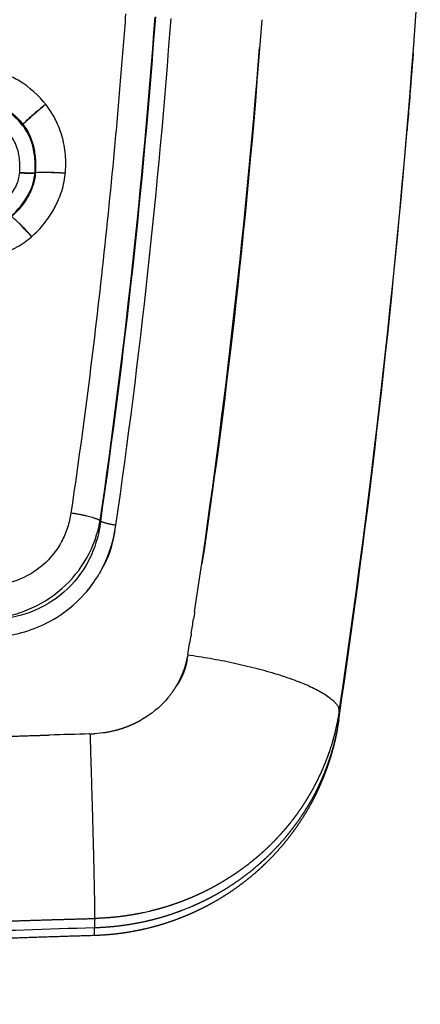
# Model space of a CAD drawing. Units: millimetres. Extents: x -1378 to 20390, y -269 to 14230.
# Drawn here: x 13339 to 13370, y 4727 to 4805 of the extents above; entities that cross this region are included whole.
import ezdxf

# ---------------------------------------------------------------- set-up
doc = ezdxf.new("R2010")
doc.units = ezdxf.units.MM
doc.layers.add('Make2D$可见线$普通线', color=7, linetype='Continuous', true_color=0x000000)
doc.layers.add('Make2D$可见线$正切线', color=7, linetype='Continuous', true_color=0x000000)

msp = doc.modelspace()

# ---------------------------------------------------------------- linework, layer by layer
at = {"layer": 'Make2D$可见线$普通线', "color": 0}
for centre, radius, start, end in [((12756.347, 4849.39), 603.265, 351.31508, 355.549905), ((13370.115, 4762.553), 45.962, 129.31719, 131.06539), ((13369.98, 4762.558), 45.857, 129.18997, 130.94215), ((13349.564, 4785.992), 14.79, 130.68745, 134.38913), ((13349.522, 4785.991), 14.752, 130.56316, 134.27419), ((13340.127, 4807.629), 14.927, 265.53882, 268.33866), ((13340.011, 4807.678), 14.939, 265.99692, 268.79638), ((13339.856, 4796.704), 3.99, 267.68719, 274.53773), ((13339.838, 4796.732), 3.992, 267.97821, 274.82836), ((13340.854, 4785.015), 7.75, 87.97149, 94.7042), ((13340.868, 4785.023), 7.754, 88.0699, 94.79918), ((13340.508, 4764.263), 28.504, 85.93242, 88.75339), ((13340.557, 4764.261), 28.517, 86.03114, 88.85129), ((13333.181, 4783.041), 8.115, 44.45897, 50.42281), ((13315.197, 4764.86), 33.674, 42.806, 45.10653), ((13315.273, 4764.86), 33.634, 42.89461, 45.19802), ((13336.001, 4766.583), 10.622, 332.41943, 351.90201), ((13336.691, 4766.239), 9.851, 319.21435, 324.43974)]:
    msp.add_arc(centre, radius, start, end, dxfattribs=at)
for points in [[(13357.966, 4804.755), (13356.667, 4787.194), (13355.021, 4773.797), (13353.271, 4762.063)], [(13369.852, 4802.146), (13369.755, 4800.853), (13369.655, 4799.56), (13369.551, 4798.268)], [(13369.537, 4798.1), (13369.483, 4797.426), (13369.427, 4796.752), (13369.371, 4796.079)], [(13345.353, 4761.548), (13345.734, 4762.254), (13346.131, 4762.78), (13346.446, 4764.637)], [(13352.698, 4758.296), (13352.669, 4758.109), (13352.64, 4757.922), (13352.611, 4757.735)], [(13352.433, 4756.606), (13352.492, 4756.982), (13352.55, 4757.359), (13352.609, 4757.736)], [(13352.166, 4754.923), (13352.241, 4755.389), (13352.315, 4755.855), (13352.388, 4756.323)], [(13352.434, 4756.606), (13352.419, 4756.512), (13352.404, 4756.417), (13352.389, 4756.323)], [(13352.112, 4754.61), (13351.873, 4753.318), (13351.579, 4752.987), (13351.294, 4752.528)], [(13352.166, 4754.923), (13352.158, 4754.869), (13352.149, 4754.817), (13352.14, 4754.766)], [(13350.941, 4751.984), (13350.889, 4751.91), (13350.836, 4751.839), (13350.784, 4751.77)], [(13344.482, 4748.713), (13343.418, 4748.684), (13342.354, 4748.655), (13341.291, 4748.626)]]:
    msp.add_open_spline(points, degree=3, dxfattribs=at)
for points, knots in [([(13345.353, 4761.548), (13345.302, 4761.454), (13345.249, 4761.36), (13345.195, 4761.268), (13345.195, 4761.268), (13345.195, 4761.268)], [-1.08323484, -1.08323484, -1.08323484, -1.08323484, -1.05087822, -1.05087822, -1.05087724, -1.05087724, -1.05087724, -1.05087724]), ([(13337.622, 4756.375), (13338.951, 4756.537), (13340.279, 4756.936), (13342.442, 4758.181), (13343.282, 4758.808), (13344.476, 4760.157), (13344.837, 4760.644), (13345.196, 4761.267)], [0.00153118, 0.00153118, 0.00153118, 0.00153118, 0.00724224, 0.00724224, 0.01086479, 0.01086479, 0.01244653, 0.01244653, 0.01244653, 0.01244653]), ([(13350.695, 4751.656), (13350.565, 4751.493), (13350.435, 4751.344), (13349.663, 4750.535), (13349.015, 4750.088), (13347.192, 4749.07), (13346.015, 4748.799), (13344.834, 4748.729)], [4.2606965, 4.2606965, 4.2606965, 4.2606965, 4.3115781, 4.3115781, 4.5614686, 4.5614686, 5.0166862, 5.0166862, 5.0166862, 5.0166862]), ([(13350.694, 4751.657), (13350.711, 4751.679), (13350.728, 4751.7), (13350.745, 4751.722), (13350.758, 4751.738), (13350.771, 4751.754), (13350.783, 4751.77)], [-4.41348586, -4.41348586, -4.41348586, -4.41348586, -4.40566279, -4.40566279, -4.40566279, -4.39983499, -4.39983499, -4.39983499, -4.39983499])]:
    msp.add_open_spline(points, degree=3, knots=knots, dxfattribs=at)
for points, weights, knots in [([(13350.943, 4751.983), (13351.07, 4752.158), (13351.188, 4752.339), (13351.298, 4752.525), (13351.407, 4752.71), (13351.507, 4752.899), (13351.599, 4753.093), (13351.691, 4753.287), (13351.773, 4753.485), (13351.846, 4753.687), (13351.865, 4753.738), (13351.883, 4753.789), (13351.9, 4753.84), (13351.917, 4753.891), (13351.933, 4753.942), (13351.949, 4753.993), (13351.981, 4754.095), (13352.01, 4754.198), (13352.036, 4754.301), (13352.076, 4754.455), (13352.111, 4754.61), (13352.139, 4754.766)], [1, 0.999305707083, 0.999305707083, 1, 0.999289465713, 0.999289465713, 1, 0.999265606847, 0.999265606847, 1, 1, 1, 1, 1, 1, 1, 1, 0.999999999999, 0.999999999999, 0.999582754793, 0.999582754793, 0.999999999999], [0, 0, 0, 0, 0.64809, 0.64809, 0.64809, 1.291277, 1.291277, 1.291277, 1.935162, 1.935162, 1.935162, 1.950787, 1.950787, 1.950787, 1.966412, 1.966412, 1.966412, 1.997662, 1.997662, 1.997662, 2.474738, 2.474738, 2.474738, 2.474738]), ([(13345.532, 4748.805), (13345.648, 4748.822), (13345.763, 4748.841), (13345.878, 4748.863), (13345.935, 4748.873), (13345.992, 4748.885), (13346.05, 4748.897), (13346.107, 4748.909), (13346.164, 4748.921), (13346.221, 4748.934), (13346.335, 4748.96), (13346.448, 4748.989), (13346.56, 4749.019), (13346.782, 4749.08), (13347.002, 4749.149), (13347.218, 4749.227), (13347.433, 4749.305), (13347.645, 4749.391), (13347.853, 4749.485), (13348.06, 4749.58), (13348.263, 4749.682), (13348.462, 4749.794), (13348.462, 4749.794), (13348.462, 4749.794), (13348.463, 4749.794)], [0.999999999943, 0.999999999943, 0.999999999943, 0.999999999943, 0.999999999943, 0.999999999943, 0.999999999943, 0.999999999943, 0.999999999943, 0.999999999943, 0.999999999943, 0.999999999943, 0.999999999943, 0.999463532649, 0.999463532649, 0.999999999943, 0.999452179365, 0.999452179365, 0.999999999943, 0.999429510981, 0.999429510981, 0.999999999943, 0.999999999943, 0.999999999943, 0.999999999943], [-4.968161, -4.968161, -4.968161, -4.968161, -4.936913, -4.936913, -4.936913, -4.921288, -4.921288, -4.921288, -4.905663, -4.905663, -4.905663, -4.874413, -4.874413, -4.874413, -4.183472, -4.183472, -4.183472, -3.498577, -3.498577, -3.498577, -2.815161, -2.815161, -2.815161, -2.815149, -2.815149, -2.815149, -2.815149]), ([(13314.895, 4747.276), (13314.912, 4747.278), (13314.929, 4747.281), (13314.945, 4747.283), (13314.949, 4747.283), (13314.953, 4747.284), (13314.957, 4747.284), (13314.962, 4747.285), (13314.966, 4747.285), (13314.97, 4747.286), (13314.978, 4747.287), (13314.986, 4747.288), (13314.995, 4747.289), (13315.259, 4747.323), (13315.524, 4747.354), (13315.788, 4747.385), (13316.846, 4747.504), (13317.906, 4747.603), (13318.968, 4747.68), (13319.498, 4747.72), (13320.029, 4747.755), (13320.56, 4747.788), (13321.091, 4747.821), (13321.622, 4747.851), (13322.153, 4747.88), (13322.419, 4747.895), (13322.684, 4747.909), (13322.95, 4747.923), (13323.083, 4747.93), (13323.215, 4747.937), (13323.348, 4747.944), (13323.356, 4747.945), (13323.365, 4747.945), (13323.373, 4747.946), (13323.377, 4747.946), (13323.381, 4747.946), (13323.385, 4747.946), (13323.39, 4747.947), (13323.394, 4747.947), (13323.398, 4747.947), (13323.414, 4747.948), (13323.431, 4747.949), (13323.448, 4747.95), (13323.481, 4747.951), (13323.514, 4747.953), (13323.547, 4747.955), (13323.614, 4747.959), (13323.68, 4747.962), (13323.746, 4747.966), (13324.278, 4747.994), (13324.809, 4748.02), (13325.34, 4748.046), (13326.403, 4748.097), (13327.466, 4748.143), (13328.529, 4748.187), (13329.06, 4748.209), (13329.592, 4748.23), (13330.123, 4748.25), (13330.389, 4748.26), (13330.655, 4748.27), (13330.921, 4748.28), (13330.987, 4748.283), (13331.054, 4748.285), (13331.12, 4748.288), (13331.187, 4748.29), (13331.253, 4748.293), (13331.32, 4748.295), (13331.453, 4748.3), (13331.586, 4748.305), (13331.718, 4748.31), (13334.909, 4748.425), (13338.1, 4748.53), (13341.291, 4748.623)], [1, 1, 1, 1, 1, 1, 1, 1, 1, 1, 1, 1, 1, 1, 1, 1, 0.99986943647, 0.99986943647, 1, 1, 1, 1, 1, 1, 1, 1, 1, 1, 1, 1, 1, 1, 1, 1, 1, 1, 1, 1, 1, 1, 1, 1, 1, 1, 1, 1, 1, 1, 1, 1, 1, 1, 1, 1, 1, 1, 1, 1, 1, 1, 1, 1, 1, 1, 1, 1, 1, 1, 1, 1, 0.999995719467, 0.999995719467, 1], [10.713011, 10.713011, 10.713011, 10.713011, 10.7135, 10.7135, 10.7135, 10.713622, 10.713622, 10.713622, 10.713744, 10.713744, 10.713744, 10.713988, 10.713988, 10.713988, 10.721801, 10.721801, 10.721801, 13.915323, 13.915323, 13.915323, 13.930948, 13.930948, 13.930948, 13.946573, 13.946573, 13.946573, 13.954386, 13.954386, 13.954386, 13.958292, 13.958292, 13.958292, 13.958536, 13.958536, 13.958536, 13.958658, 13.958658, 13.958658, 13.95878, 13.95878, 13.95878, 13.959268, 13.959268, 13.959268, 13.960245, 13.960245, 13.960245, 13.962198, 13.962198, 13.962198, 13.977823, 13.977823, 13.977823, 14.009073, 14.009073, 14.009073, 14.024698, 14.024698, 14.024698, 14.032511, 14.032511, 14.032511, 14.034464, 14.034464, 14.034464, 14.036417, 14.036417, 14.036417, 14.040323, 14.040323, 14.040323, 23.617701, 23.617701, 23.617701, 23.617701]), ([(13363.882, 4749), (13363.821, 4748.677), (13363.752, 4748.356), (13363.675, 4748.036), (13363.54, 4747.473), (13363.38, 4746.917), (13363.195, 4746.368), (13363.01, 4745.819), (13362.8, 4745.278), (13362.567, 4744.748), (13362.45, 4744.481), (13362.327, 4744.217), (13362.198, 4743.956), (13362.134, 4743.825), (13362.068, 4743.695), (13362, 4743.565), (13361.932, 4743.435), (13361.863, 4743.306), (13361.792, 4743.177), (13361.511, 4742.667), (13361.208, 4742.17), (13360.883, 4741.686), (13360.56, 4741.206), (13360.216, 4740.741), (13359.852, 4740.291), (13359.488, 4739.842), (13359.104, 4739.408), (13358.702, 4738.992), (13358.5, 4738.783), (13358.293, 4738.579), (13358.082, 4738.379), (13357.871, 4738.178), (13357.654, 4737.982), (13357.434, 4737.791), (13356.996, 4737.412), (13356.543, 4737.052), (13356.074, 4736.713), (13355.608, 4736.375), (13355.128, 4736.059), (13354.635, 4735.763), (13354.142, 4735.467), (13353.637, 4735.192), (13353.12, 4734.94), (13352.86, 4734.813), (13352.598, 4734.692), (13352.333, 4734.576), (13352.2, 4734.518), (13352.067, 4734.461), (13351.933, 4734.406), (13351.799, 4734.351), (13351.665, 4734.298), (13351.53, 4734.246), (13350.994, 4734.039), (13350.45, 4733.855), (13349.899, 4733.694), (13349.351, 4733.534), (13348.796, 4733.398), (13348.236, 4733.285), (13347.675, 4733.172), (13347.11, 4733.082), (13346.541, 4733.016), (13346.255, 4732.983), (13345.968, 4732.956), (13345.681, 4732.936), (13345.393, 4732.915), (13345.104, 4732.9), (13344.816, 4732.891)], [1, 0.999788422053, 0.999788422053, 1, 0.999343022277, 0.999343022277, 1, 0.999341845893, 0.999341845893, 1, 0.999833991198, 0.999833991198, 1, 1, 1, 1, 1, 1, 1, 0.999338396358, 0.999338396358, 1, 0.999350833795, 0.999350833795, 1, 0.999354808345, 0.999354808345, 1, 0.999838171385, 0.999838171385, 1, 0.999838151596, 0.999838151596, 1, 0.999364583611, 0.999364583611, 1, 0.999379410479, 0.999379410479, 1, 0.999384598165, 0.999384598165, 1, 0.999845671116, 0.999845671116, 1, 1, 1, 1, 1, 1, 1, 0.999396611711, 0.999396611711, 1, 0.999407212642, 0.999407212642, 1, 0.999407139898, 0.999407139898, 1, 0.999850174265, 0.999850174265, 1, 0.999849675454, 0.999849675454, 1], [0, 0, 0, 0, 0.986026, 0.986026, 0.986026, 2.722499, 2.722499, 2.722499, 4.460648, 4.460648, 4.460648, 5.334253, 5.334253, 5.334253, 5.775625, 5.775625, 5.775625, 6.218086, 6.218086, 6.218086, 7.965217, 7.965217, 7.965217, 9.70026, 9.70026, 9.70026, 11.435727, 11.435727, 11.435727, 12.307567, 12.307567, 12.307567, 13.182875, 13.182875, 13.182875, 14.919441, 14.919441, 14.919441, 16.643599, 16.643599, 16.643599, 18.368498, 18.368498, 18.368498, 19.235417, 19.235417, 19.235417, 19.671099, 19.671099, 19.671099, 20.105451, 20.105451, 20.105451, 21.827731, 21.827731, 21.827731, 23.540407, 23.540407, 23.540407, 25.257253, 25.257253, 25.257253, 26.121644, 26.121644, 26.121644, 26.987777, 26.987777, 26.987777, 26.987777]), ([(13344.815, 4732.891), (13340.731, 4732.77), (13336.647, 4732.63), (13332.564, 4732.47), (13332.31, 4732.46), (13332.055, 4732.45), (13331.801, 4732.439), (13331.674, 4732.434), (13331.546, 4732.429), (13331.419, 4732.424), (13331.356, 4732.421), (13331.292, 4732.419), (13331.228, 4732.416), (13331.165, 4732.414), (13331.102, 4732.411), (13331.038, 4732.408), (13330.533, 4732.388), (13330.027, 4732.366), (13329.521, 4732.344), (13328.518, 4732.3), (13327.515, 4732.254), (13326.51, 4732.203), (13326.012, 4732.177), (13325.514, 4732.151), (13325.016, 4732.124), (13324.768, 4732.11), (13324.52, 4732.096), (13324.271, 4732.081), (13324.148, 4732.074), (13324.024, 4732.067), (13323.9, 4732.06), (13323.869, 4732.058), (13323.838, 4732.056), (13323.807, 4732.054), (13323.792, 4732.053), (13323.776, 4732.052), (13323.761, 4732.051), (13323.753, 4732.051), (13323.745, 4732.05), (13323.737, 4732.05), (13323.73, 4732.05), (13323.722, 4732.049), (13323.714, 4732.049), (13323.649, 4732.045), (13323.585, 4732.041), (13323.52, 4732.037), (13323.019, 4732.007), (13322.516, 4731.977), (13322.011, 4731.946), (13321.533, 4731.916), (13321.053, 4731.884), (13320.572, 4731.849), (13320.115, 4731.816), (13319.656, 4731.78), (13319.196, 4731.739), (13318.757, 4731.7), (13318.316, 4731.656), (13317.877, 4731.608), (13317.453, 4731.561), (13317.03, 4731.509), (13316.608, 4731.452), (13316.505, 4731.438), (13316.402, 4731.423), (13316.299, 4731.408), (13316.273, 4731.404), (13316.247, 4731.401), (13316.222, 4731.397), (13316.209, 4731.395), (13316.196, 4731.393), (13316.183, 4731.391), (13316.182, 4731.391), (13316.181, 4731.391), (13316.18, 4731.391)], [1, 0.999992452563, 0.999992452563, 1, 1, 1, 1, 1, 1, 1, 1, 1, 1, 1, 1, 1, 1, 1, 1, 1, 1, 1, 1, 1, 1, 1, 1, 1, 1, 1, 1, 1, 1, 1, 1, 1, 1, 1, 1, 1, 1, 1, 1, 1, 1, 1, 1, 1, 1, 1, 1, 1, 1, 1, 1, 1, 1, 1, 0.999942953755, 0.999942953755, 1, 1, 1, 1, 1, 1, 1, 1, 1, 1, 1, 1, 1], [0, 0, 0, 0, 12.257561, 12.257561, 12.257561, 13.021831, 13.021831, 13.021831, 13.403877, 13.403877, 13.403877, 13.594766, 13.594766, 13.594766, 13.78507, 13.78507, 13.78507, 15.303404, 15.303404, 15.303404, 18.318352, 18.318352, 18.318352, 19.815074, 19.815074, 19.815074, 20.560778, 20.560778, 20.560778, 20.93297, 20.93297, 20.93297, 21.025949, 21.025949, 21.025949, 21.072429, 21.072429, 21.072429, 21.095666, 21.095666, 21.095666, 21.119082, 21.119082, 21.119082, 21.313629, 21.313629, 21.313629, 22.825987, 22.825987, 22.825987, 24.267983, 24.267983, 24.267983, 25.648675, 25.648675, 25.648675, 26.975498, 26.975498, 26.975498, 28.253738, 28.253738, 28.253738, 28.566978, 28.566978, 28.566978, 28.644901, 28.644901, 28.644901, 28.683806, 28.683806, 28.683806, 28.686938, 28.686938, 28.686938, 28.686938])]:
    msp.add_rational_spline(points, weights, degree=3, knots=knots, dxfattribs=at)
msp.add_rational_spline([(13344.482, 4748.713), (13344.6, 4748.717), (13344.717, 4748.722), (13344.834, 4748.73)], [1, 0.999999999991, 0.999999999981, 0.999999999972], degree=3, dxfattribs=at)
at = {"layer": 'Make2D$可见线$正切线', "color": 0}
for centre, radius, start, end in [((12660.707, 4855.666), 711.154, 351.495615, 356.34207), ((12794.899, 4845.503), 556.176, 351.72574, 355.81972), ((12793.743, 4845.595), 557.378, 351.72752, 355.82166), ((12783.88, 4846.429), 568.486, 351.77358, 355.80611), ((12641.482, 4856.962), 730.43, 351.566047, 355.391081), ((18102.079, 7517.916), 5495.734, 210.055225, 210.055987), ((13339.614, 4733.288), 5.217, 355.6365, 2.27003)]:
    msp.add_arc(centre, radius, start, end, dxfattribs=at)
for points, knots in [([(13347.278, 4805.209), (13347.156, 4803.56), (13346.891, 4800.183), (13346.309, 4793.526), (13345.158, 4782.106), (13343.928, 4772.439), (13342.986, 4766.059)], [0, 0, 0, 0, 4.961386, 10.163325, 20.044884, 39.393732, 39.393732, 39.393732, 39.393732]), ([(13238.371, 4743.993), (13240.35, 4747.98), (13244.41, 4755.427), (13250.706, 4763.863), (13256.086, 4769.199), (13261.988, 4774.016), (13270.327, 4779.036), (13279.954, 4782.571), (13288.456, 4784.508), (13298.617, 4786.068), (13310.441, 4786.626), (13321.812, 4786.568), (13328.174, 4786.341), (13331.641, 4786.197), (13333.308, 4786.068), (13334.721, 4786.007), (13335.818, 4786.033), (13337.031, 4786.215), (13338.319, 4786.64), (13339.592, 4787.399), (13340.702, 4788.471), (13341.527, 4789.61), (13342.162, 4790.87), (13342.534, 4792.234), (13342.632, 4793.775), (13342.422, 4795.307), (13341.953, 4796.647), (13341.007, 4798.266), (13339.739, 4799.506), (13338.159, 4800.397), (13336.922, 4800.795), (13335.326, 4801.048), (13331.834, 4801.229), (13327.248, 4801.463), (13321.554, 4801.596), (13313.534, 4801.78), (13303.437, 4801.707), (13291.573, 4800.832), (13279.875, 4798.988), (13269.497, 4795.989), (13261.032, 4792.287), (13254.943, 4788.952), (13249.58, 4785.418), (13242.813, 4779.929), (13238.416, 4775.251), (13235.686, 4771.861)], [0, 0, 0, 0, 13.35652, 25.398473, 31.475179, 36.040646, 48.238978, 60.526736, 66.684371, 74.377823, 91.343374, 102.139622, 108.502738, 110.431069, 112.553242, 113.516953, 114.674693, 115.837632, 117.189688, 118.722872, 120.254329, 121.78845, 122.936168, 124.467408, 126.004969, 127.545533, 129.084626, 130.239619, 133.150451, 134.313899, 135.664923, 137.023749, 139.159396, 146.146713, 150.805082, 156.239336, 170.2172, 181.080178, 191.910078, 205.700891, 213.394258, 219.589646, 226.513966, 232.638359, 245.700888, 245.700888, 245.700888, 245.700888]), ([(13236.215, 4744.41), (13237.313, 4746.653), (13239.607, 4751.103), (13243.728, 4757.983), (13247.726, 4763.423), (13255.94, 4772.673), (13265.433, 4779.305), (13276.928, 4783.791), (13285.451, 4786.26), (13294.734, 4787.813), (13302.143, 4788.371), (13307.928, 4788.653), (13314.393, 4788.833), (13322.482, 4788.753), (13328.602, 4788.531), (13332.033, 4788.383), (13333.608, 4788.267), (13334.13, 4788.246), (13334.807, 4788.22), (13336.066, 4788.189), (13337.548, 4788.716), (13338.533, 4789.517), (13339.377, 4790.5), (13339.994, 4791.616), (13340.205, 4792.874), (13340.176, 4794.137), (13339.888, 4795.383), (13339.22, 4796.481), (13338.541, 4797.194), (13337.741, 4797.841), (13336.867, 4798.253), (13335.829, 4798.505), (13334.22, 4798.625), (13332.542, 4798.699), (13329.977, 4798.817), (13326.264, 4798.972), (13319.896, 4799.202), (13311.992, 4799.294), (13300.902, 4799.118), (13290.541, 4798.261), (13281.244, 4796.587), (13269.341, 4793.615), (13260.227, 4789.45), (13253.55, 4785.009), (13252.765, 4784.489), (13251.272, 4783.449), (13248.277, 4781.168), (13243.15, 4776.719), (13239.191, 4772.312), (13236.763, 4769.185)], [0, 0, 0, 0, 7.493128, 15.012797, 24.042407, 27.715744, 52.094985, 58.11903, 64.709497, 78.68117, 86.290819, 86.994861, 96.05516, 105.69048, 111.257754, 114.427598, 115.99369, 115.99369, 115.99369, 118.035616, 119.726409, 120.618105, 121.817508, 123.603769, 124.396309, 125.601273, 127.391222, 128.18462, 129.422608, 130.333968, 131.26379, 132.294055, 133.52834, 136.097373, 137.33662, 141.230033, 147.247285, 156.450179, 164.943225, 180.518682, 187.594986, 193.259075, 217.309556, 217.309556, 217.309556, 220.136709, 222.765079, 228.600966, 240.481335, 240.481335, 240.481335, 240.481335]), ([(13236.791, 4769.3), (13239.855, 4773.265), (13243.306, 4776.977), (13247.967, 4780.999), (13248.892, 4781.751), (13249.838, 4782.477), (13252.549, 4784.556), (13258.279, 4788.27), (13267.604, 4792.705), (13278.028, 4796.07), (13291.5, 4798.604), (13307.502, 4799.523), (13321.011, 4799.268), (13329.855, 4798.911), (13333.077, 4798.791), (13334.963, 4798.666), (13335.512, 4798.602), (13336.063, 4798.515), (13336.646, 4798.38), (13337.326, 4798.14), (13338.063, 4797.685), (13338.752, 4797.093), (13339.585, 4796.166), (13340.075, 4794.955), (13340.227, 4793.632), (13340.219, 4792.596), (13339.992, 4791.602), (13339.389, 4790.377), (13338.267, 4789.089), (13336.784, 4788.369), (13335.512, 4788.19), (13334.561, 4788.195), (13332.983, 4788.275), (13330.736, 4788.432), (13326.181, 4788.588), (13319.149, 4788.794), (13307.385, 4788.722), (13295.591, 4787.973), (13284.421, 4785.925), (13276.746, 4783.755), (13269.586, 4780.835), (13262.352, 4776.852), (13255.096, 4771.428), (13247.978, 4763.95), (13241.714, 4754.961), (13238.063, 4748.114), (13236.261, 4744.439)], [-2.00026, -2.00026, -2.00026, -2.00026, -1.937762, -1.937762, -1.922743, -1.922743, -1.922743, 8.324531, 18.513553, 28.990826, 41.112351, 59.563758, 76.98541, 81.648082, 86.114241, 86.657961, 87.318203, 87.771709, 88.331928, 89.110869, 89.926517, 90.916015, 91.834603, 93.640547, 94.750856, 95.826249, 96.737884, 97.787321, 99.900332, 101.777184, 102.622518, 103.737746, 104.626532, 107.364284, 110.49398, 118.298311, 128.467345, 145.784383, 153.700984, 162.48313, 169.688662, 176.853279, 187.224068, 196.762695, 207.730898, 220.012153, 220.012153, 220.012153, 220.012153]), ([(13242.698, 4758.195), (13244.613, 4761.083), (13248.606, 4766.469), (13258.138, 4775.795), (13268.445, 4781.924), (13278.574, 4785.493), (13286.976, 4787.717), (13295.944, 4789.083), (13306.034, 4789.755), (13314.75, 4789.961), (13323, 4789.878), (13328.674, 4789.657), (13331.882, 4789.522), (13333.414, 4789.409), (13334.845, 4789.343), (13335.93, 4789.359), (13336.869, 4789.689), (13337.43, 4790.084), (13337.97, 4790.627), (13338.577, 4791.395), (13338.945, 4792.323), (13338.992, 4793.106), (13338.967, 4793.911), (13338.796, 4794.734), (13338.483, 4795.354), (13338.294, 4795.612), (13337.97, 4796.005), (13337.531, 4796.459), (13336.889, 4796.875), (13336.363, 4797.088), (13335.801, 4797.226), (13335.27, 4797.294), (13334.847, 4797.331), (13333.865, 4797.386), (13330.632, 4797.553), (13326.514, 4797.708), (13320.347, 4797.937), (13315.021, 4798.017), (13310.238, 4798.005), (13306.647, 4797.953), (13299.866, 4797.769), (13291.348, 4797.071), (13283.641, 4795.761), (13279.469, 4794.855), (13272.353, 4793.046), (13263.778, 4789.702), (13256.71, 4785.593), (13251.438, 4782.108), (13247.832, 4779.238), (13242.606, 4774.183), (13240.063, 4771.294), (13238.295, 4769.059)], [0, 0, 0, 0, 10.401946, 20.051539, 39.884277, 45.930792, 52.253178, 65.928447, 73.094383, 82.583039, 92.07573, 97.845915, 99.61422, 101.708475, 102.453074, 103.915865, 104.939634, 105.394671, 105.965112, 107.233139, 108.316558, 108.911589, 109.572079, 110.738269, 111.404096, 111.644155, 111.695182, 112.934214, 113.523707, 113.977911, 114.631259, 115.256702, 115.581302, 115.906288, 118.206693, 125.294111, 128.268364, 136.721605, 141.271468, 142.617803, 147.493221, 161.623936, 168.226775, 170.929632, 174.433008, 190.247971, 198.400569, 198.925188, 209.205497, 212.183987, 220.733364, 220.733364, 220.733364, 220.733364]), ([(13342.986, 4766.059), (13342.929, 4765.669), (13342.748, 4764.891), (13342.133, 4763.433), (13340.88, 4761.857), (13338.793, 4760.63), (13337.198, 4760.329), (13336.395, 4760.302)], [0, 0, 0, 0, 1.181723, 2.387672, 4.728583, 7.120756, 9.532818, 9.532818, 9.532818, 9.532818]), ([(13336.474, 4757.726), (13337.001, 4757.764), (13338.054, 4757.922), (13340.09, 4758.563), (13342.375, 4759.961), (13344.391, 4762.443), (13345.101, 4764.436), (13345.285, 4765.463)], [0, 0, 0, 0, 1.586174, 3.184579, 6.384434, 9.509322, 12.639968, 12.639968, 12.639968, 12.639968]), ([(13345.321, 4765.399), (13345.252, 4764.864), (13345.023, 4763.796), (13344.22, 4761.805), (13342.567, 4759.687), (13339.762, 4758.046), (13337.617, 4757.672), (13336.512, 4757.657)], [0, 0, 0, 0, 1.620498, 3.263664, 6.417161, 9.534168, 12.85082, 12.85082, 12.85082, 12.85082]), ([(13344.827, 4733.495), (13341.151, 4733.389), (13334.803, 4733.177), (13327.23, 4732.875), (13322.623, 4732.61), (13319.431, 4732.401), (13315.227, 4731.978), (13311.559, 4731.036), (13307.441, 4729.376), (13305.047, 4728.039), (13301.312, 4725.473), (13297.369, 4721.842), (13293.016, 4715.241), (13290.198, 4708.092), (13288.387, 4701.34), (13287.547, 4697.516), (13287.17, 4695.497)], [0, 0, 0, 0, 11.030532, 19.056603, 22.736142, 24.872796, 28.654229, 35.399105, 36.17209, 41.967632, 43.587142, 49.772506, 57.931504, 67.148399, 72.73439, 78.894453, 78.894453, 78.894453, 78.894453])]:
    msp.add_open_spline(points, degree=3, knots=knots, dxfattribs=at)
for points, weights in [([(13342.986, 4766.059), (13344.664, 4765.821), (13345.285, 4765.463)], [1, 0.827739293952, 1]), ([(13346.517, 4765.087), (13345.644, 4765.211), (13345.321, 4765.399)], [1, 0.827639121188, 1]), ([(13352.166, 4754.923), (13364.026, 4753.245), (13364.042, 4750.497)], [1, 0.707560701395, 1]), ([(13344.482, 4748.713), (13344.823, 4738.029), (13344.85, 4734.232)], [1, 0.73427365882, 1])]:
    msp.add_rational_spline(points, weights, degree=2, dxfattribs=at)
for points, weights, knots in [([(13364.013, 4749.83), (13363.931, 4749.277), (13363.823, 4748.729), (13363.69, 4748.186), (13363.558, 4747.647), (13363.401, 4747.113), (13363.221, 4746.588), (13363.041, 4746.061), (13362.837, 4745.543), (13362.609, 4745.034), (13362.495, 4744.778), (13362.375, 4744.525), (13362.249, 4744.275), (13362.186, 4744.149), (13362.121, 4744.024), (13362.055, 4743.899), (13361.989, 4743.774), (13361.921, 4743.65), (13361.852, 4743.527), (13361.577, 4743.035), (13361.28, 4742.557), (13360.962, 4742.092), (13360.644, 4741.628), (13360.307, 4741.179), (13359.949, 4740.746), (13359.59, 4740.31), (13359.212, 4739.89), (13358.816, 4739.487), (13358.616, 4739.284), (13358.412, 4739.085), (13358.204, 4738.891), (13357.994, 4738.696), (13357.78, 4738.505), (13357.561, 4738.319), (13357.126, 4737.948), (13356.675, 4737.596), (13356.209, 4737.265), (13355.744, 4736.934), (13355.265, 4736.623), (13354.772, 4736.332), (13354.277, 4736.04), (13353.77, 4735.77), (13353.252, 4735.521), (13352.99, 4735.396), (13352.726, 4735.276), (13352.46, 4735.162), (13352.326, 4735.104), (13352.191, 4735.048), (13352.056, 4734.994), (13351.921, 4734.939), (13351.785, 4734.886), (13351.649, 4734.835), (13351.107, 4734.629), (13350.556, 4734.447), (13349.998, 4734.288), (13349.442, 4734.129), (13348.879, 4733.994), (13348.311, 4733.882), (13347.739, 4733.769), (13347.164, 4733.681), (13346.586, 4733.617), (13346.294, 4733.584), (13346.002, 4733.558), (13345.709, 4733.537), (13345.415, 4733.517), (13345.121, 4733.503), (13344.827, 4733.495)], [1, 0.999310380212, 0.999310380212, 1, 0.999321418632, 0.999321418632, 1, 0.999324004093, 0.999324004093, 1, 0.999830295313, 0.999830295313, 1, 1, 1, 1, 1, 1, 1, 0.999328620793, 0.999328620793, 1, 0.999345216033, 0.999345216033, 1, 0.99935277739, 0.99935277739, 1, 0.999838311781, 0.999838311781, 1, 0.999838682933, 0.999838682933, 1, 0.999368545661, 0.999368545661, 1, 0.999385611882, 0.999385611882, 1, 0.999392637371, 0.999392637371, 1, 0.999847999795, 0.999847999795, 1, 1, 1, 1, 1, 1, 1, 0.999407296465, 0.999407296465, 1, 0.99941875783, 0.99941875783, 1, 0.999419555405, 0.999419555405, 1, 0.999853461505, 0.999853461505, 1, 0.999852777896, 0.999852777896, 1], [0, 0, 0, 0, 1.675738, 1.675738, 1.675738, 3.341885, 3.341885, 3.341885, 5.012151, 5.012151, 5.012151, 5.853124, 5.853124, 5.853124, 5.868749, 5.868749, 5.868749, 5.884374, 5.884374, 5.884374, 7.573641, 7.573641, 7.573641, 9.25856, 9.25856, 9.25856, 10.952511, 10.952511, 10.952511, 11.807083, 11.807083, 11.807083, 12.667635, 12.667635, 12.667635, 14.382702, 14.382702, 14.382702, 16.095847, 16.095847, 16.095847, 17.819822, 17.819822, 17.819822, 18.689904, 18.689904, 18.689904, 18.705529, 18.705529, 18.705529, 18.721154, 18.721154, 18.721154, 20.460455, 20.460455, 20.460455, 22.196893, 22.196893, 22.196893, 23.942675, 23.942675, 23.942675, 24.822963, 24.822963, 24.822963, 25.706404, 25.706404, 25.706404, 25.706404]), ([(13364.042, 4750.497), (13363.958, 4749.951), (13363.851, 4749.409), (13363.719, 4748.873), (13363.652, 4748.603), (13363.58, 4748.335), (13363.501, 4748.068), (13363.462, 4747.935), (13363.421, 4747.801), (13363.378, 4747.668), (13363.336, 4747.535), (13363.292, 4747.402), (13363.246, 4747.269), (13363.064, 4746.742), (13362.858, 4746.223), (13362.629, 4745.715), (13362.401, 4745.208), (13362.15, 4744.712), (13361.878, 4744.227), (13361.604, 4743.74), (13361.309, 4743.266), (13360.993, 4742.806), (13360.833, 4742.574), (13360.669, 4742.345), (13360.499, 4742.121), (13360.414, 4742.008), (13360.328, 4741.896), (13360.24, 4741.784), (13360.152, 4741.673), (13360.062, 4741.562), (13359.972, 4741.453), (13359.611, 4741.017), (13359.232, 4740.597), (13358.834, 4740.195), (13358.437, 4739.793), (13358.023, 4739.408), (13357.592, 4739.042), (13357.159, 4738.674), (13356.71, 4738.325), (13356.246, 4737.996), (13356.013, 4737.829), (13355.775, 4737.668), (13355.534, 4737.512), (13355.413, 4737.434), (13355.291, 4737.356), (13355.168, 4737.28), (13355.045, 4737.205), (13354.921, 4737.13), (13354.797, 4737.057), (13354.301, 4736.765), (13353.793, 4736.495), (13353.274, 4736.247), (13352.755, 4735.999), (13352.227, 4735.773), (13351.689, 4735.57), (13351.148, 4735.365), (13350.599, 4735.183), (13350.043, 4735.025), (13349.762, 4734.945), (13349.48, 4734.871), (13349.197, 4734.803), (13349.054, 4734.768), (13348.911, 4734.736), (13348.768, 4734.704), (13348.625, 4734.673), (13348.482, 4734.644), (13348.338, 4734.616), (13347.764, 4734.503), (13347.186, 4734.415), (13346.605, 4734.351), (13346.022, 4734.287), (13345.437, 4734.247), (13344.85, 4734.232)], [1, 0.999317356927, 0.999317356927, 1, 0.999828158917, 0.999828158917, 1, 1, 1, 1, 1, 1, 1, 0.999315964129, 0.999315964129, 1, 0.999330930911, 0.999330930911, 1, 0.999337164446, 0.999337164446, 1, 0.999834213955, 0.999834213955, 1, 1, 1, 1, 1, 1, 1, 0.999349706271, 0.999349706271, 1, 0.99936754683, 0.99936754683, 1, 0.999375729624, 0.999375729624, 1, 0.999844063338, 0.999844063338, 1, 1, 1, 1, 1, 1, 1, 0.999391960443, 0.999391960443, 1, 0.999406656751, 0.999406656751, 1, 0.999410972046, 0.999410972046, 1, 0.99985201238, 0.99985201238, 1, 1, 1, 1, 1, 1, 1, 0.999414530629, 0.999414530629, 1, 0.999415492026, 0.999415492026, 1], [0, 0, 0, 0, 1.656431, 1.656431, 1.656431, 2.48967, 2.48967, 2.48967, 2.505295, 2.505295, 2.505295, 2.52092, 2.52092, 2.52092, 4.193953, 4.193953, 4.193953, 5.861132, 5.861132, 5.861132, 7.535946, 7.535946, 7.535946, 8.380452, 8.380452, 8.380452, 8.396077, 8.396077, 8.396077, 8.411702, 8.411702, 8.411702, 10.108657, 10.108657, 10.108657, 11.803425, 11.803425, 11.803425, 13.50896, 13.50896, 13.50896, 14.369853, 14.369853, 14.369853, 14.385478, 14.385478, 14.385478, 14.401103, 14.401103, 14.401103, 16.126884, 16.126884, 16.126884, 17.85082, 17.85082, 17.85082, 19.58527, 19.58527, 19.58527, 20.460367, 20.460367, 20.460367, 20.475992, 20.475992, 20.475992, 20.491617, 20.491617, 20.491617, 22.245511, 22.245511, 22.245511, 24.004734, 24.004734, 24.004734, 24.004734]), ([(13287.195, 4697.11), (13287.675, 4699.592), (13288.241, 4702.056), (13288.893, 4704.499), (13289.701, 4707.524), (13290.512, 4710.033), (13291.553, 4712.541), (13292.594, 4715.05), (13293.805, 4717.634), (13296.026, 4720.68), (13297.969, 4723.387), (13300.353, 4725.715), (13303.106, 4727.594), (13303.106, 4727.594), (13303.107, 4727.594), (13303.107, 4727.594), (13303.266, 4727.701), (13303.426, 4727.808), (13303.586, 4727.912), (13303.907, 4728.122), (13304.23, 4728.327), (13304.557, 4728.527), (13304.72, 4728.627), (13304.884, 4728.726), (13305.049, 4728.823), (13305.213, 4728.92), (13305.379, 4729.017), (13305.545, 4729.111), (13305.875, 4729.3), (13306.208, 4729.482), (13306.543, 4729.66), (13307.203, 4730.009), (13307.874, 4730.335), (13308.555, 4730.638), (13308.724, 4730.713), (13308.892, 4730.787), (13309.061, 4730.858), (13309.146, 4730.894), (13309.23, 4730.929), (13309.315, 4730.964), (13309.357, 4730.982), (13309.4, 4730.999), (13309.442, 4731.016), (13309.463, 4731.025), (13309.484, 4731.034), (13309.505, 4731.042), (13309.527, 4731.051), (13309.548, 4731.059), (13309.569, 4731.068), (13309.912, 4731.205), (13310.259, 4731.334), (13310.608, 4731.455), (13310.67, 4731.477), (13310.732, 4731.498), (13310.794, 4731.519), (13311.438, 4731.732), (13312.089, 4731.92), (13312.747, 4732.085), (13313.113, 4732.176), (13313.481, 4732.261), (13313.85, 4732.34), (13314.035, 4732.38), (13314.222, 4732.418), (13314.409, 4732.455), (13314.597, 4732.492), (13314.785, 4732.528), (13314.974, 4732.562), (13315.352, 4732.63), (13315.731, 4732.693), (13316.11, 4732.752), (13316.206, 4732.766), (13316.301, 4732.78), (13316.396, 4732.794), (13316.444, 4732.801), (13316.492, 4732.808), (13316.539, 4732.815), (13316.563, 4732.819), (13316.587, 4732.822), (13316.611, 4732.826), (13316.623, 4732.827), (13316.635, 4732.829), (13316.647, 4732.831), (13316.649, 4732.831), (13316.652, 4732.831), (13316.655, 4732.832), (13316.655, 4732.832), (13316.655, 4732.832), (13316.656, 4732.832), (13316.659, 4732.832), (13316.662, 4732.833), (13316.666, 4732.833), (13316.672, 4732.834), (13316.678, 4732.835), (13316.685, 4732.836), (13316.892, 4732.865), (13317.101, 4732.893), (13317.313, 4732.92), (13318.195, 4733.03), (13319.078, 4733.123), (13319.964, 4733.197), (13320.426, 4733.236), (13320.9, 4733.272), (13321.386, 4733.306), (13321.755, 4733.332), (13322.131, 4733.356), (13322.515, 4733.38), (13323.049, 4733.411), (13323.582, 4733.441), (13324.116, 4733.471), (13326.237, 4733.588), (13328.359, 4733.688), (13330.482, 4733.772), (13330.534, 4733.774), (13330.585, 4733.776), (13330.636, 4733.778), (13330.897, 4733.788), (13331.158, 4733.798), (13331.42, 4733.807), (13331.485, 4733.81), (13331.551, 4733.812), (13331.616, 4733.815), (13331.682, 4733.817), (13331.747, 4733.819), (13331.813, 4733.822), (13331.944, 4733.827), (13332.076, 4733.831), (13332.207, 4733.836), (13336.421, 4733.987), (13340.635, 4734.119), (13344.85, 4734.232)], [1, 0.999595712036, 0.999595712036, 1, 1, 1, 1, 1, 1, 1, 0.989851033636, 0.989851033636, 1, 1, 1, 1, 0.99999999995, 0.999999999908, 0.999999999875, 0.999927788708, 0.999927788708, 0.999999999875, 0.999999999875, 0.999999999886, 0.999999999905, 0.999999999925, 0.999999999954, 0.999999999993, 0.999912997632, 0.999912997632, 0.999999999993, 0.999614883166, 0.999614883166, 0.999999999993, 1.00000000012, 1.00000000025, 1.00000000038, 1.00000000045, 1.00000000052, 1.00000000059, 1.00000000063, 1.00000000066, 1.0000000007, 1.00000000071, 1.00000000073, 1.00000000075, 1.00000000077, 1.00000000078, 1.0000000008, 0.999819559193, 0.999819559193, 1.0000000008, 1.00000000081, 1.00000000082, 1.00000000083, 0.999534396274, 0.999534396274, 1.00000000083, 0.999896646319, 0.999896646319, 1.00000000083, 1.00000000077, 1.00000000072, 1.00000000068, 1.00000000065, 1.00000000062, 1.00000000061, 0.999938670774, 0.999938670774, 1.00000000061, 1.00000000065, 1.0000000007, 1.00000000075, 1.00000000077, 1.0000000008, 1.00000000083, 1.00000000084, 1.00000000086, 1.00000000087, 1.00000000088, 1.00000000089, 1.0000000009, 1.0000000009, 1.0000000009, 1.0000000009, 1.0000000009, 1.0000000009, 1.0000000009, 1.0000000009, 1.0000000009, 1.0000000009, 1.0000000009, 1.0000000009, 1.0000000009, 1.00000000092, 1.00000000094, 1.00000000096, 0.999854969708, 0.999854969708, 1.00000000096, 1.00000000099, 1.00000000102, 1.00000000103, 1.00000000105, 1.00000000106, 1.00000000106, 1.00000000106, 1.00000000106, 1.00000000106, 0.999979220961, 0.999979220961, 1.00000000106, 1.00000000106, 1.00000000106, 1.00000000106, 1.00000000105, 1.00000000105, 1.00000000105, 1.00000000105, 1.00000000105, 1.00000000105, 1.00000000105, 1.00000000105, 1.00000000105, 1.00000000105, 1.00000000105, 1.00000000105, 0.999992989793, 0.999992989793, 1.00000000105], [0, 0, 0, 0, 7.583951, 7.583951, 7.583951, 7.875432, 7.875432, 7.875432, 8.166906, 8.166906, 8.166906, 18.113823, 18.113823, 18.113823, 18.113902, 18.113902, 18.113902, 18.152432, 18.152432, 18.152432, 19.301408, 19.301408, 19.301408, 19.339939, 19.339939, 19.339939, 19.378469, 19.378469, 19.378469, 20.517828, 20.517828, 20.517828, 22.755379, 22.755379, 22.755379, 22.79391, 22.79391, 22.79391, 22.813175, 22.813175, 22.813175, 22.822807, 22.822807, 22.822807, 22.827624, 22.827624, 22.827624, 22.83244, 22.83244, 22.83244, 23.940551, 23.940551, 23.940551, 23.954248, 23.954248, 23.954248, 25.987524, 25.987524, 25.987524, 27.119653, 27.119653, 27.119653, 27.158184, 27.158184, 27.158184, 27.196714, 27.196714, 27.196714, 28.348802, 28.348802, 28.348802, 28.368067, 28.368067, 28.368067, 28.3777, 28.3777, 28.3777, 28.382516, 28.382516, 28.382516, 28.384924, 28.384924, 28.384924, 28.385459, 28.385459, 28.385459, 28.385506, 28.385506, 28.385506, 28.385928, 28.385928, 28.385928, 28.386771, 28.386771, 28.386771, 28.413763, 28.413763, 28.413763, 31.079586, 31.079586, 31.079586, 31.13357, 31.13357, 31.13357, 31.174522, 31.174522, 31.174522, 31.341688, 31.341688, 31.341688, 37.715541, 37.715541, 37.715541, 37.720865, 37.720865, 37.720865, 37.747857, 37.747857, 37.747857, 37.754605, 37.754605, 37.754605, 37.761352, 37.761352, 37.761352, 37.774848, 37.774848, 37.774848, 50.424084, 50.424084, 50.424084, 50.424084])]:
    msp.add_rational_spline(points, weights, degree=3, knots=knots, dxfattribs=at)
for points in [[(13364.013, 4749.83), (13364.023, 4750.052), (13364.032, 4750.274), (13364.042, 4750.497)], [(13344.85, 4734.232), (13344.842, 4733.986), (13344.834, 4733.741), (13344.827, 4733.495)]]:
    msp.add_open_spline(points, degree=3, dxfattribs=at)

doc.saveas('drawing.dxf')
